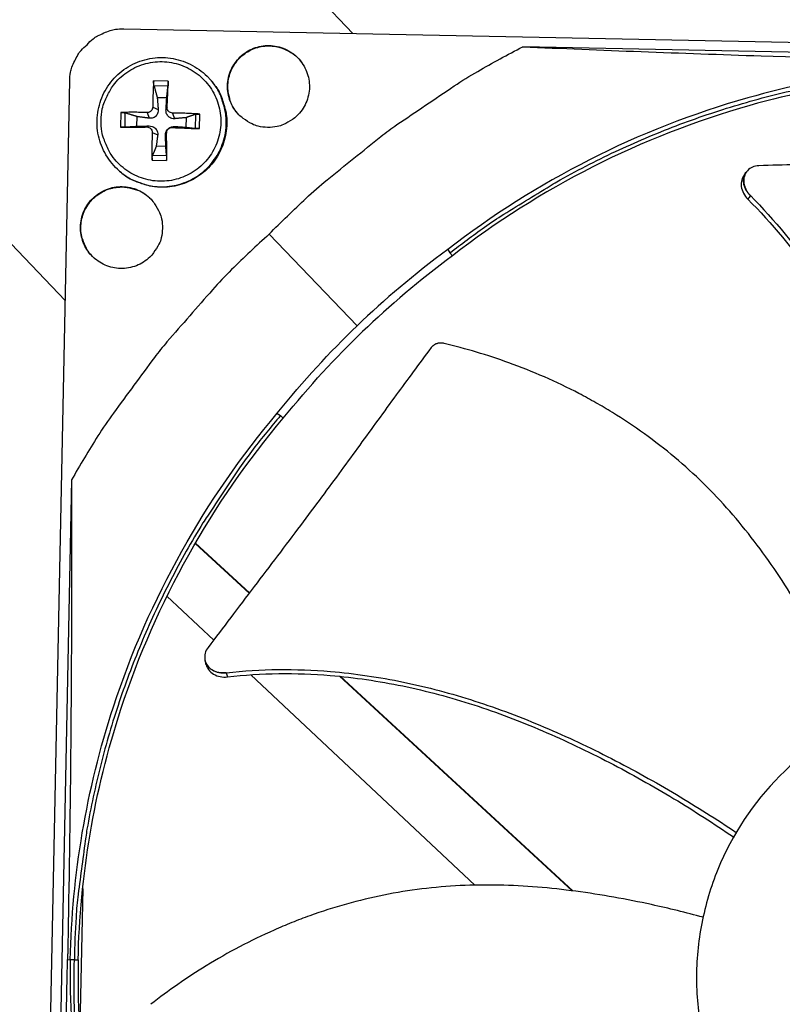
# Model space of a CAD drawing. Units: inches. Extents: x -6.2 to 67.6, y 1.4 to 46.6.
# Drawn here: x 2 to 4, y 12.7 to 15.3 of the extents above; entities that cross this region are included whole.
import ezdxf

# ---------------------------------------------------------------- set-up
doc = ezdxf.new("R2010")
doc.units = ezdxf.units.IN
doc.header["$LTSCALE"] = 4
doc.header["$MEASUREMENT"] = 0
doc.layers.add('Visible (ANSI)', color=7, linetype='Continuous')

msp = doc.modelspace()

# ---------------------------------------------------------------- linework, layer by layer
at = {"layer": 'Visible (ANSI)', "color": 84}
for p, q in [((2.1884, 15.9676), (2.8533, 15.2707)), ((2.2355, 15.2832), (6.9725, 15.1874)), ((2.0781, 14.5505), (1.4229, 15.2372)), ((5.8961, 15.1825), (3.3107, 15.2348)), ((1.9941, 10.4065), (2.0901, 15.1436)), ((2.3557, 15.1423), (2.3163, 15.1431)), ((2.317, 15.1306), (2.3549, 15.1298)), ((2.4702, 15.1449), (2.4715, 15.1433)), ((2.3258, 15.0984), (2.3516, 15.0979)), ((2.2274, 15.0578), (2.2266, 15.0184)), ((2.2391, 15.0187), (2.2399, 15.0566)), ((2.2989, 15.0576), (2.3044, 15.0423)), ((2.3136, 15.0717), (2.3286, 15.0655)), ((2.3526, 15.0709), (2.3495, 15.0651)), ((2.3667, 15.0562), (2.3727, 15.0409)), ((2.4289, 15.0527), (2.4281, 15.0148)), ((2.4402, 15.0141), (2.441, 15.0535)), ((2.2711, 15.0206), (2.2717, 15.0465)), ((2.2981, 15.0186), (2.304, 15.0214)), ((2.4036, 15.0438), (2.4031, 15.0179)), ((2.3122, 15.0039), (2.3272, 14.9973)), ((2.3512, 15.0031), (2.3481, 14.9969)), ((2.3659, 15.0172), (2.3722, 15.0201)), ((2.349, 14.966), (2.3231, 14.9665)), ((2.312, 14.9295), (2.3513, 14.9287)), ((2.3511, 14.9408), (2.3132, 14.9416)), ((2.2187, 14.9047), (2.2202, 14.9033)), ((3.9138, 14.8979), (3.9143, 14.8985)), ((2.6273, 14.7297), (2.8643, 14.4828)), ((3.109, 14.6883), (3.1147, 14.6793)), ((3.1215, 14.6713), (3.1147, 14.6793)), ((2.6492, 14.2466), (2.6579, 14.2406)), ((2.6656, 14.2334), (2.6579, 14.2406)), ((2.0949, 14.0673), (2.0426, 11.4819)), ((2.4125, 13.9109), (2.4123, 13.9111)), ((2.4129, 13.9117), (2.4128, 13.9118)), ((2.5738, 13.7622), (2.4284, 13.8963)), ((2.5743, 13.7629), (2.4288, 13.897)), ((2.336, 13.7692), (2.3361, 13.7691)), ((2.3522, 13.754), (2.4781, 13.6358)), ((2.4551, 13.5797), (2.4549, 13.5804)), ((2.5667, 13.5527), (2.5667, 13.5527)), ((2.5779, 13.5422), (3.1818, 12.9751)), ((2.8039, 13.55), (2.8039, 13.55)), ((3.4441, 12.9598), (2.8169, 13.538)), ((3.4456, 12.9596), (2.8184, 13.5379)), ((2.1251, 12.9658), (2.1173, 12.5809)), ((2.0842, 12.7742), (2.0917, 12.7741)), ((2.1026, 12.7738), (2.092, 12.774)), ((2.1026, 12.7738), (2.1132, 12.7735))]:
    msp.add_line(p, q, dxfattribs=at)
at = {"layer": 'Visible (ANSI)', "color": 84, "flags": 128}
for points in [[(2.1367, 15.2405, -0.035436), (2.1531, 15.2562, -0.055341), (2.1653, 15.2641, -0.015352), (2.182, 15.272, -0.015497), (2.1991, 15.2787, -0.055873), (2.213, 15.2821, -0.035608), (2.2355, 15.2832)], [(2.0901, 15.1436, -0.035609), (2.0922, 15.166, -0.055875), (2.0961, 15.1798, -0.015497), (2.1035, 15.1966, -0.015352), (2.112, 15.213, -0.055342), (2.1205, 15.2248, -0.035436), (2.1367, 15.2405)], [(2.6234, 15.0176, -0.049127), (2.5979, 15.0206, -0.071351), (2.5813, 15.0268, -0.02695), (2.5577, 15.0415, -0.049127), (2.546, 15.0515, -0.049128), (2.5326, 15.0685, -0.049128), (2.5228, 15.0878, -0.049128), (2.517, 15.1086, -0.049128), (2.5153, 15.1302, -0.049127), (2.5178, 15.1516, -0.049127), (2.5245, 15.1722, -0.049127), (2.5351, 15.1911, -0.049127), (2.5492, 15.2075, -0.049126), (2.5662, 15.2209, -0.049126), (2.5855, 15.2307, -0.049126), (2.6063, 15.2366, -0.049126), (2.6279, 15.2383, -0.049126), (2.6493, 15.2357, -0.049126), (2.6699, 15.229, -0.049127), (2.6888, 15.2184, -0.049127), (2.7052, 15.2044, -0.049128), (2.7186, 15.1874, -0.049128), (2.7284, 15.1681, -0.049128), (2.7343, 15.1473, -0.049128), (2.736, 15.1257, -0.049127), (2.7334, 15.1042, -0.049127), (2.7267, 15.0836, -0.049127), (2.7161, 15.0648, -0.049127), (2.7021, 15.0483, -0.049126), (2.69, 15.0389, -0.02695), (2.6658, 15.0251, -0.071351), (2.649, 15.0196, -0.049126), (2.6234, 15.0176)], [(2.5423, 15.0556, -0.044494), (2.5288, 15.0747, -0.06623), (2.5227, 15.0893, -0.0228), (2.5172, 15.1146, -0.044494), (2.5161, 15.1278, -0.044494), (2.518, 15.1473, -0.044494), (2.5233, 15.1662, -0.044493), (2.5319, 15.1838, -0.044493), (2.5435, 15.1996, -0.044492), (2.5576, 15.2132, -0.044493), (2.574, 15.224, -0.044492), (2.592, 15.2317, -0.044492), (2.611, 15.2362, -0.044492), (2.6306, 15.2372, -0.044492), (2.6501, 15.2347, -0.044493), (2.6627, 15.2307, -0.022799), (2.6861, 15.2197, -0.06623), (2.699, 15.2106, -0.044493), (2.7147, 15.1931)], [(2.6273, 14.7297, -0.009705), (2.7269, 14.8266, -0.017998), (2.7834, 14.8759, -0.001396), (2.9287, 14.993, -0.009706), (2.9499, 15.0093, -0.009754), (2.9719, 15.0249, -0.001409), (3.1261, 15.1292, -0.018113), (3.1894, 15.1685, -0.009754), (3.3107, 15.2348)], [(2.1749, 15.0368, -0.03929), (2.1779, 15.0673, -0.060196), (2.1838, 15.0865, -0.018419), (2.1989, 15.1173, -0.03929), (2.2076, 15.1309, -0.039289), (2.2244, 15.1498, -0.03929), (2.244, 15.1659, -0.039289), (2.2658, 15.1786, -0.039289), (2.2894, 15.1878, -0.039289), (2.3141, 15.1932, -0.039289), (2.3393, 15.1947, -0.03929), (2.3645, 15.1922, -0.03929), (2.389, 15.1858, -0.03929), (2.4122, 15.1757, -0.03929), (2.4335, 15.162, -0.039291), (2.4524, 15.1452, -0.039291), (2.4684, 15.1256, -0.039291), (2.4812, 15.1038, -0.039291), (2.4904, 15.0802, -0.039291), (2.4958, 15.0555, -0.039291), (2.4973, 15.0303, -0.039291), (2.4948, 15.0051, -0.039291), (2.4884, 14.9806, -0.03929), (2.4782, 14.9575, -0.03929), (2.4646, 14.9362, -0.03929), (2.4477, 14.9173, -0.03929), (2.4282, 14.9012, -0.039289), (2.4063, 14.8885, -0.039289), (2.3828, 14.8793, -0.039289), (2.3581, 14.8738, -0.039289), (2.3328, 14.8724, -0.03929), (2.3076, 14.8749, -0.03929), (2.2832, 14.8813, -0.03929), (2.26, 14.8914, -0.03929), (2.2387, 14.9051, -0.039291), (2.2198, 14.9219, -0.039291), (2.2038, 14.9414, -0.039291), (2.1956, 14.9554, -0.01842), (2.1818, 14.9868, -0.060196), (2.1767, 15.0062, -0.039291), (2.1749, 15.0368)], [(3.1147, 14.6793, -0.009375), (3.2077, 14.7487, -0.01743), (3.2597, 14.7834, -0.001306), (3.3931, 14.8651, -0.009375), (3.4119, 14.8761, -0.009417), (3.4903, 14.9181, -0.009404), (3.5704, 14.9571, -0.009442), (3.6516, 14.993, -0.009431), (3.7343, 15.0258, -0.009464), (3.8179, 15.0554, -0.009454), (3.9027, 15.0819, -0.009481), (3.9883, 15.1051, -0.009473), (4.0747, 15.125, -0.009495), (4.1617, 15.1416, -0.009489), (4.2494, 15.155, -0.009504), (4.2711, 15.1574, -0.00134), (4.4257, 15.1715, -0.017668), (4.4876, 15.1748, -0.009502), (4.6027, 15.1747)], [(2.2187, 14.9047, 0.037929), (2.2437, 14.8846, 0.058564), (2.2621, 14.8749, 0.017327), (2.2962, 14.8631, 0.037929), (2.3123, 14.8594, 0.037929), (2.3386, 14.8575, 0.037929), (2.3649, 14.8596, 0.037929), (2.3906, 14.8657, 0.037929), (2.4151, 14.8755, 0.037929), (2.4378, 14.889, 0.037929), (2.4582, 14.9057, 0.037929), (2.4758, 14.9253, 0.037929), (2.4903, 14.9474, 0.03793), (2.5013, 14.9714, 0.037929), (2.5085, 14.9968, 0.03793), (2.5118, 15.0229, 0.03793), (2.5111, 15.0493, 0.03793), (2.5082, 15.0656, 0.017328), (2.498, 15.1002, 0.058565), (2.4891, 15.119, 0.03793), (2.4702, 15.1449)], [(2.4715, 15.1433, -0.03793), (2.4905, 15.1175, -0.058565), (2.4993, 15.0987, -0.017328), (2.5096, 15.064, -0.03793), (2.5125, 15.0478, -0.03793), (2.5131, 15.0214, -0.03793), (2.5098, 14.9953, -0.037929), (2.5026, 14.9699, -0.03793), (2.4916, 14.9459, -0.037929), (2.4772, 14.9239, -0.037929), (2.4595, 14.9043, -0.037929), (2.4392, 14.8876, -0.037929), (2.4165, 14.8741, -0.037929), (2.392, 14.8643, -0.037929), (2.3664, 14.8582, -0.037929), (2.3401, 14.8561, -0.037929), (2.3138, 14.858, -0.037929), (2.2977, 14.8616, -0.017327), (2.2636, 14.8735, -0.058564), (2.2452, 14.8832, -0.037929), (2.2202, 14.9033)], [(2.3163, 15.1431, 0.00344), (2.3153, 15.1259, 0.00344), (2.3145, 15.1087, 0.003683), (2.3139, 15.0902, 0.003683), (2.3136, 15.0717)], [(2.3526, 15.0709, 0.000701), (2.3535, 15.0894, 0.000701), (2.3543, 15.1079, 0.000654), (2.355, 15.1251, 0.000654), (2.3557, 15.1423)], [(2.2989, 15.0576, 0.00369), (2.2804, 15.058, 0.00369), (2.2619, 15.0582, 0.003446), (2.2447, 15.0581, 0.003446), (2.2274, 15.0578)], [(2.441, 15.0535, 0.003305), (2.4229, 15.0545, 0.003305), (2.4047, 15.0553, 0.003461), (2.3857, 15.0559, 0.003461), (2.3667, 15.0562)], [(2.2266, 15.0184, 0.000647), (2.2439, 15.0184, 0.000647), (2.2611, 15.0184, 0.000693), (2.2796, 15.0185, 0.000693), (2.2981, 15.0186)], [(2.3122, 15.0039, 0.003454), (2.3118, 14.9848, 0.003454), (2.3116, 14.9658, 0.003298), (2.3116, 14.9477, 0.003298), (2.312, 14.9295)], [(2.3513, 14.9287, 0.000695), (2.3514, 14.9469, 0.000695), (2.3514, 14.965, 0.000728), (2.3513, 14.984, 0.000728), (2.3512, 15.0031)], [(2.3659, 15.0172, 0.000721), (2.3849, 15.0163, 0.000721), (2.4039, 15.0155, 0.000688), (2.4221, 15.0148, 0.000688), (2.4402, 15.0141)], [(2.3398, 14.7453, -0.049127), (2.3368, 14.7198, -0.071352), (2.3306, 14.7032, -0.02695), (2.3159, 14.6795, -0.049126), (2.3059, 14.6679, -0.049126), (2.2889, 14.6545, -0.049126), (2.2696, 14.6447, -0.049126), (2.2488, 14.6389, -0.049126), (2.2272, 14.6372, -0.049127), (2.2058, 14.6397, -0.049126), (2.1852, 14.6464, -0.049127), (2.1663, 14.657, -0.049127), (2.1499, 14.6711, -0.049128), (2.1365, 14.6881, -0.049128), (2.1267, 14.7073, -0.049128), (2.1208, 14.7282, -0.049128), (2.1191, 14.7497, -0.049127), (2.1217, 14.7712, -0.049127), (2.1284, 14.7918, -0.049126), (2.139, 14.8107, -0.049126), (2.153, 14.8271, -0.049126), (2.17, 14.8405, -0.049126), (2.1893, 14.8503, -0.049126), (2.2101, 14.8562, -0.049126), (2.2317, 14.8579, -0.049126), (2.2532, 14.8553, -0.049126), (2.2738, 14.8486, -0.049127), (2.2926, 14.838, -0.049127), (2.3091, 14.824, -0.049128), (2.3186, 14.8119, -0.026951), (2.3323, 14.7877, -0.071353), (2.3378, 14.7709, -0.049128), (2.3398, 14.7453)], [(2.1603, 14.6615, -0.044495), (2.1436, 14.678, -0.066231), (2.135, 14.6913, -0.0228), (2.1251, 14.7152, -0.044495), (2.1217, 14.728, -0.044494), (2.1201, 14.7475, -0.044495), (2.122, 14.767, -0.044494), (2.1273, 14.7859, -0.044494), (2.1359, 14.8035, -0.044493), (2.1475, 14.8193, -0.044493), (2.1616, 14.8329, -0.044493), (2.178, 14.8437, -0.044493), (2.196, 14.8515, -0.044493), (2.215, 14.8559, -0.044493), (2.2346, 14.8569, -0.044493), (2.2478, 14.8552, -0.022799), (2.2727, 14.8486, -0.06623), (2.287, 14.8418, -0.044494), (2.3056, 14.8275)], [(2.6273, 14.7297, 0.009705), (2.5264, 14.6342, 0.017998), (2.4749, 14.5797, 0.001396), (2.3521, 14.4393, 0.009706), (2.3349, 14.4187, 0.009755), (2.3184, 14.3974, 0.001409), (2.208, 14.2475, 0.018113), (2.1661, 14.1859, 0.009754), (2.0949, 14.0673)], [(2.6579, 14.2406, 0.009375), (2.5847, 14.1504, 0.01743), (2.548, 14.0999, 0.001306), (2.4609, 13.9699, 0.009375), (2.4491, 13.9516, 0.009417), (2.404, 13.8749, 0.009404), (2.3618, 13.7965, 0.009442), (2.3227, 13.7168, 0.009431), (2.2865, 13.6355, 0.009464), (2.2535, 13.5531, 0.009454), (2.2237, 13.4695, 0.009482), (2.197, 13.3849, 0.009474), (2.1736, 13.2994, 0.009495), (2.1535, 13.2131, 0.009489), (2.1366, 13.1261, 0.009504), (2.1333, 13.1044, 0.00134), (2.1129, 12.9506, 0.017669), (2.1071, 12.8889, 0.009503), (2.1026, 12.7738)], [(2.598, 11.2857, -0.009375), (2.5286, 11.3788, -0.01743), (2.4939, 11.4307, -0.001306), (2.4122, 11.5641, -0.009375), (2.4012, 11.5829, -0.009417), (2.3592, 11.6613, -0.009404), (2.3202, 11.7414, -0.009442), (2.2843, 11.8227, -0.009431), (2.2515, 11.9053, -0.009464), (2.2219, 11.9889, -0.009454), (2.1954, 12.0737, -0.009482), (2.1722, 12.1593, -0.009474), (2.1523, 12.2458, -0.009495), (2.1357, 12.3328, -0.009489), (2.1223, 12.4204, -0.009504), (2.1199, 12.4422, -0.00134), (2.1058, 12.5967, -0.017669), (2.1025, 12.6586, -0.009503), (2.1026, 12.7738)]]:
    msp.add_lwpolyline(points, format="xyb", dxfattribs=at)
at = {"layer": 'Visible (ANSI)'}
for centre, major_axis, start_param, end_param in [((4.5532, 12.7245), (-5.5486, 0.5416), 3.147122, 6.283185), ((4.5533, 12.7258), (-5.4768, 0.5047), 0.173055, 6.454495), ((4.5533, 12.7258), (-5.596, 0.2118), 0.001745, 6.283185), ((4.5533, 12.7258), (-5.4519, 0.5024), 0.173055, 6.454495), ((4.5533, 12.7258), (-5.571, 0.2109), 0.001745, 6.283185)]:
    msp.add_ellipse(centre, major_axis=major_axis, ratio=1, start_param=start_param, end_param=end_param, dxfattribs=at)
at = {"layer": 'Visible (ANSI)', "color": 84}
for points, knots in [([(3.3107, 15.2348), (3.5217, 15.2258), (3.7362, 15.2175), (4.1266, 15.2047), (4.2996, 15.1999), (4.5, 15.1953), (4.5249, 15.1948), (4.56, 15.194), (4.5701, 15.1938), (4.5842, 15.1935), (4.5882, 15.1934), (4.5958, 15.1933), (4.5995, 15.1932), (4.6031, 15.1931)], [0, 0, 0, 0, 1.562831, 1.562831, 2.807116, 2.807116, 2.983859, 2.983859, 3.055821, 3.055821, 3.08382, 3.08382, 3.109774, 3.109774, 3.109774, 3.109774]), ([(2.2187, 14.9047), (2.205, 14.9176), (2.1932, 14.9329), (2.1756, 14.9658), (2.1694, 14.9837), (2.1631, 15.0202), (2.1629, 15.0391), (2.1683, 15.0757), (2.174, 15.0938), (2.1907, 15.1268), (2.2019, 15.1422), (2.2281, 15.1683), (2.2435, 15.1793), (2.2767, 15.1958), (2.2948, 15.2015), (2.3314, 15.2067), (2.3504, 15.2064), (2.3869, 15.1998), (2.4048, 15.1935), (2.4373, 15.1758), (2.4523, 15.1642), (2.4667, 15.1488), (2.4685, 15.1469), (2.4702, 15.1449)], [0, 0, 0, 0, 0.132441, 0.132441, 0.262494, 0.262494, 0.392674, 0.392674, 0.522927, 0.522927, 0.653256, 0.653256, 0.783635, 0.783635, 0.914017, 0.914017, 1.044354, 1.044354, 1.174616, 1.174616, 1.3048, 1.3048, 1.323073, 1.323073, 1.323073, 1.323073]), ([(4.603, 15.1856), (4.3761, 15.1902), (4.1442, 15.1614), (3.9171, 15.0971), (3.6204, 15.0131), (3.3454, 14.8719), (3.1089, 14.6884)], [-2.793696, -2.793696, -2.793696, -2.793696, -2.063884, -2.063884, -2.063884, -1.110055, -1.110055, -1.110055, -1.110055]), ([(4.6025, 15.1643), (4.3776, 15.1688), (4.1477, 15.1403), (3.9226, 15.0766), (3.6284, 14.9933), (3.3558, 14.8533), (3.1214, 14.6714)], [-2.793696, -2.793696, -2.793696, -2.793696, -2.063884, -2.063884, -2.063884, -1.110055, -1.110055, -1.110055, -1.110055]), ([(2.317, 15.1306), (2.3169, 15.1311), (2.3167, 15.1317), (2.3165, 15.1332), (2.3164, 15.1343), (2.3162, 15.1364), (2.3162, 15.1378), (2.3162, 15.14), (2.3162, 15.1413), (2.3162, 15.1426), (2.3163, 15.1429), (2.3163, 15.1431)], [0.07128672, 0.07128672, 0.07128672, 0.07128672, 0.0775529, 0.0775529, 0.0852917, 0.0852917, 0.09311932, 0.09311932, 0.10095261, 0.10095261, 0.10310944, 0.10310944, 0.10310944, 0.10310944]), ([(2.3557, 15.1423), (2.3556, 15.1421), (2.3556, 15.1418), (2.3556, 15.1405), (2.3555, 15.1392), (2.3554, 15.137), (2.3553, 15.1356), (2.3552, 15.1336), (2.3551, 15.1324), (2.355, 15.1309), (2.3549, 15.1303), (2.3549, 15.1298)], [0.02121756, 0.02121756, 0.02121756, 0.02121756, 0.02337439, 0.02337439, 0.03120768, 0.03120768, 0.03903529, 0.03903529, 0.0467741, 0.0467741, 0.05304027, 0.05304027, 0.05304027, 0.05304027]), ([(2.2274, 15.0578), (2.2277, 15.0578), (2.228, 15.0578), (2.2292, 15.0578), (2.2305, 15.0578), (2.2328, 15.0577), (2.2341, 15.0575), (2.2362, 15.0573), (2.2373, 15.0571), (2.2388, 15.0569), (2.2394, 15.0567), (2.2399, 15.0566)], [0.02121756, 0.02121756, 0.02121756, 0.02121756, 0.02337439, 0.02337439, 0.03120768, 0.03120768, 0.03903529, 0.03903529, 0.0467741, 0.0467741, 0.05304027, 0.05304027, 0.05304027, 0.05304027]), ([(2.3136, 15.0717), (2.3136, 15.07), (2.3132, 15.0681), (2.3118, 15.0647), (2.3107, 15.0631), (2.3083, 15.0606), (2.3067, 15.0595), (2.3033, 15.058), (2.3015, 15.0576), (2.2995, 15.0576), (2.2992, 15.0576), (2.2989, 15.0576)], [0, 0, 0, 0, 0.01235104, 0.01235104, 0.02470208, 0.02470208, 0.03702842, 0.03702842, 0.04935475, 0.04935475, 0.05144155, 0.05144155, 0.05144155, 0.05144155]), ([(2.3286, 15.0655), (2.3288, 15.0628), (2.3285, 15.0601), (2.3274, 15.0559), (2.3267, 15.0541), (2.3248, 15.0508), (2.3236, 15.0492), (2.3209, 15.0466), (2.3193, 15.0455), (2.3159, 15.0437), (2.3141, 15.0431), (2.3099, 15.0421), (2.3071, 15.042), (2.3044, 15.0423)], [0.23436382, 0.23436382, 0.23436382, 0.23436382, 0.25353083, 0.25353083, 0.26654556, 0.26654556, 0.2795603, 0.2795603, 0.29257503, 0.29257503, 0.30558976, 0.30558976, 0.32475677, 0.32475677, 0.32475677, 0.32475677]), ([(2.3727, 15.0409), (2.3701, 15.0407), (2.3675, 15.041), (2.3636, 15.0421), (2.3618, 15.0428), (2.3586, 15.0447), (2.3571, 15.0459), (2.3545, 15.0486), (2.3533, 15.0502), (2.3514, 15.0536), (2.3507, 15.0554), (2.3496, 15.0596), (2.3493, 15.0624), (2.3495, 15.0651)], [0.23436382, 0.23436382, 0.23436382, 0.23436382, 0.25353083, 0.25353083, 0.26654556, 0.26654556, 0.2795603, 0.2795603, 0.29257503, 0.29257503, 0.30558976, 0.30558976, 0.32475677, 0.32475677, 0.32475677, 0.32475677]), ([(2.3667, 15.0562), (2.365, 15.0562), (2.3631, 15.0566), (2.3596, 15.058), (2.358, 15.0591), (2.3555, 15.0615), (2.3544, 15.0631), (2.353, 15.0665), (2.3526, 15.0683), (2.3526, 15.0703), (2.3526, 15.0706), (2.3526, 15.0709)], [0, 0, 0, 0, 0.01235104, 0.01235104, 0.02470208, 0.02470208, 0.03702842, 0.03702842, 0.04935475, 0.04935475, 0.05144155, 0.05144155, 0.05144155, 0.05144155]), ([(2.4289, 15.0527), (2.4293, 15.0529), (2.4298, 15.053), (2.4312, 15.0532), (2.4322, 15.0533), (2.4342, 15.0535), (2.4355, 15.0535), (2.4377, 15.0536), (2.4391, 15.0536), (2.4404, 15.0535), (2.4407, 15.0535), (2.441, 15.0535)], [0.07128672, 0.07128672, 0.07128672, 0.07128672, 0.0775529, 0.0775529, 0.0852917, 0.0852917, 0.09311932, 0.09311932, 0.10095261, 0.10095261, 0.10310944, 0.10310944, 0.10310944, 0.10310944]), ([(2.304, 15.0214), (2.3067, 15.0215), (2.3095, 15.0211), (2.3136, 15.0198), (2.3154, 15.019), (2.3188, 15.017), (2.3203, 15.0157), (2.3229, 15.0131), (2.324, 15.0115), (2.3258, 15.0082), (2.3264, 15.0064), (2.3274, 15.0024), (2.3275, 14.9998), (2.3272, 14.9973)], [0.23436382, 0.23436382, 0.23436382, 0.23436382, 0.25353083, 0.25353083, 0.26654556, 0.26654556, 0.2795603, 0.2795603, 0.29257503, 0.29257503, 0.30558976, 0.30558976, 0.32475677, 0.32475677, 0.32475677, 0.32475677]), ([(2.2391, 15.0187), (2.2387, 15.0186), (2.238, 15.0186), (2.2365, 15.0185), (2.2354, 15.0185), (2.2333, 15.0185), (2.232, 15.0184), (2.2297, 15.0184), (2.2284, 15.0184), (2.2272, 15.0184), (2.2269, 15.0184), (2.2266, 15.0184)], [0.07128672, 0.07128672, 0.07128672, 0.07128672, 0.0775529, 0.0775529, 0.0852917, 0.0852917, 0.09311932, 0.09311932, 0.10095261, 0.10095261, 0.10310944, 0.10310944, 0.10310944, 0.10310944]), ([(2.2981, 15.0186), (2.2998, 15.0186), (2.3017, 15.0183), (2.3051, 15.0169), (2.3067, 15.0158), (2.3092, 15.0134), (2.3103, 15.0118), (2.3118, 15.0084), (2.3122, 15.0065), (2.3122, 15.0045), (2.3122, 15.0042), (2.3122, 15.0039)], [0, 0, 0, 0, 0.01235104, 0.01235104, 0.02470208, 0.02470208, 0.03702842, 0.03702842, 0.04935475, 0.04935475, 0.05144155, 0.05144155, 0.05144155, 0.05144155]), ([(2.3481, 14.9969), (2.348, 14.9994), (2.3484, 15.002), (2.3497, 15.006), (2.3505, 15.0077), (2.3525, 15.0109), (2.3538, 15.0124), (2.3564, 15.015), (2.358, 15.0162), (2.3613, 15.0181), (2.3631, 15.0188), (2.3671, 15.0199), (2.3697, 15.0202), (2.3722, 15.0201)], [0.23436382, 0.23436382, 0.23436382, 0.23436382, 0.25353083, 0.25353083, 0.26654556, 0.26654556, 0.2795603, 0.2795603, 0.29257503, 0.29257503, 0.30558976, 0.30558976, 0.32475677, 0.32475677, 0.32475677, 0.32475677]), ([(2.3512, 15.0031), (2.3512, 15.0048), (2.3515, 15.0067), (2.3529, 15.0102), (2.354, 15.0118), (2.3564, 15.0143), (2.358, 15.0154), (2.3614, 15.0168), (2.3633, 15.0172), (2.3653, 15.0172), (2.3656, 15.0172), (2.3659, 15.0172)], [0, 0, 0, 0, 0.01235104, 0.01235104, 0.02470208, 0.02470208, 0.03702842, 0.03702842, 0.04935475, 0.04935475, 0.05144155, 0.05144155, 0.05144155, 0.05144155]), ([(2.4402, 15.0141), (2.4399, 15.0141), (2.4396, 15.0141), (2.4383, 15.0142), (2.4369, 15.0142), (2.4347, 15.0143), (2.4334, 15.0144), (2.4314, 15.0145), (2.4304, 15.0146), (2.4291, 15.0147), (2.4285, 15.0148), (2.4281, 15.0148)], [0.02121756, 0.02121756, 0.02121756, 0.02121756, 0.02337439, 0.02337439, 0.03120768, 0.03120768, 0.03903529, 0.03903529, 0.0467741, 0.0467741, 0.05304027, 0.05304027, 0.05304027, 0.05304027]), ([(4.9536, 14.9482), (4.8977, 14.9464), (4.8456, 14.9443), (4.7951, 14.9422), (4.7667, 14.941), (4.7389, 14.9398), (4.7112, 14.9386), (4.6835, 14.9374), (4.6559, 14.9361), (4.628, 14.9349), (4.6002, 14.9337), (4.572, 14.9325), (4.5432, 14.9313), (4.5144, 14.9301), (4.4849, 14.929), (4.4544, 14.9279), (4.4239, 14.9268), (4.3924, 14.9258), (4.3592, 14.9248), (4.326, 14.9239), (4.2912, 14.923), (4.2564, 14.9221), (4.2217, 14.9213), (4.187, 14.9204), (4.1523, 14.9195), (4.1175, 14.9186), (4.0827, 14.9178), (4.0479, 14.9169), (4.0142, 14.916), (3.9805, 14.9152), (3.9468, 14.9143)], [-0.9201852, -0.9201852, -0.9201852, -0.9201852, -0.7810429, -0.7810429, -0.7810429, -0.7029386, -0.7029386, -0.7029386, -0.6248343, -0.6248343, -0.6248343, -0.54673, -0.54673, -0.54673, -0.4686257, -0.4686257, -0.4686257, -0.3905214, -0.3905214, -0.3905214, -0.3124171, -0.3124171, -0.3124171, -0.2343129, -0.2343129, -0.2343129, -0.1562086, -0.1562086, -0.1562086, -0.0807838, -0.0807838, -0.0807838, -0.0807838]), ([(2.312, 14.9295), (2.3119, 14.9298), (2.3119, 14.9301), (2.3119, 14.9315), (2.312, 14.9328), (2.3121, 14.935), (2.3122, 14.9363), (2.3124, 14.9383), (2.3126, 14.9393), (2.3129, 14.9407), (2.313, 14.9412), (2.3132, 14.9416)], [0.02121756, 0.02121756, 0.02121756, 0.02121756, 0.02337439, 0.02337439, 0.03120768, 0.03120768, 0.03903529, 0.03903529, 0.0467741, 0.0467741, 0.05304027, 0.05304027, 0.05304027, 0.05304027]), ([(2.3511, 14.9408), (2.3511, 14.9404), (2.3511, 14.9399), (2.3512, 14.9386), (2.3512, 14.9375), (2.3513, 14.9355), (2.3513, 14.9342), (2.3513, 14.932), (2.3513, 14.9307), (2.3513, 14.9293), (2.3513, 14.929), (2.3513, 14.9287)], [0.07128672, 0.07128672, 0.07128672, 0.07128672, 0.0775529, 0.0775529, 0.0852917, 0.0852917, 0.09311932, 0.09311932, 0.10095261, 0.10095261, 0.10310944, 0.10310944, 0.10310944, 0.10310944]), ([(3.9073, 14.8893), (3.9043, 14.8854), (3.9022, 14.881), (3.8993, 14.8704), (3.8989, 14.8642), (3.9006, 14.8518), (3.9026, 14.8457), (3.9086, 14.8342), (3.9125, 14.8288), (3.9172, 14.8242)], [0.1020134, 0.1020134, 0.1020134, 0.1020134, 0.1430679, 0.1430679, 0.1920217, 0.1920217, 0.2392236, 0.2392236, 0.2861244, 0.2861244, 0.2861244, 0.2861244]), ([(3.9468, 14.9143), (3.9407, 14.9142), (3.9349, 14.9129), (3.9244, 14.9083), (3.9198, 14.905), (3.9123, 14.8965), (3.9095, 14.8913), (3.9063, 14.8798), (3.9059, 14.8736), (3.9076, 14.8612), (3.9095, 14.8551), (3.9155, 14.8436), (3.9194, 14.8382), (3.9241, 14.8335)], [-0.2860676, -0.2860676, -0.2860676, -0.2860676, -0.2392267, -0.2392267, -0.1919871, -0.1919871, -0.1430353, -0.1430353, -0.0940791, -0.0940791, -0.0468753, -0.0468753, -0.0000127, -0.0000127, -0.0000127, -0.0000127]), ([(3.9172, 14.8242), (3.9827, 14.7592), (4.0832, 14.6354), (4.196, 14.4414), (4.2753, 14.2595), (4.3358, 14.0702), (4.3809, 13.8759), (4.4122, 13.6816), (4.4254, 13.5521), (4.4304, 13.4887)], [0.111902, 0.111902, 0.111902, 0.111902, 0.378033, 0.56705, 0.756067, 0.945083, 1.1341, 1.323116, 1.504786, 1.504786, 1.504786, 1.504786]), ([(3.9241, 14.8335), (3.9903, 14.7675), (4.0916, 14.6422), (4.2053, 14.4464), (4.2852, 14.2635), (4.3465, 14.0733), (4.3925, 13.8782), (4.425, 13.6836), (4.4391, 13.5541), (4.4445, 13.4908)], [0.110674, 0.110674, 0.110674, 0.110674, 0.378033, 0.56705, 0.756067, 0.945083, 1.1341, 1.323116, 1.503744, 1.503744, 1.503744, 1.503744]), ([(3.064, 14.4239), (3.0306, 14.3791), (2.9996, 14.3371), (2.9698, 14.2963), (2.9531, 14.2734), (2.9367, 14.2509), (2.9204, 14.2284), (2.9041, 14.206), (2.8878, 14.1836), (2.8714, 14.1611), (2.855, 14.1386), (2.8384, 14.1158), (2.8214, 14.0926), (2.8043, 14.0693), (2.7868, 14.0455), (2.7687, 14.021), (2.7505, 13.9964), (2.7316, 13.9712), (2.7117, 13.9446), (2.6918, 13.9181), (2.6707, 13.8903), (2.6498, 13.8626), (2.6288, 13.8349), (2.6078, 13.8073), (2.5869, 13.7796), (2.5659, 13.7518), (2.5449, 13.7241), (2.5238, 13.6963), (2.5035, 13.6695), (2.4832, 13.6426), (2.4628, 13.6157)], [-0.9201852, -0.9201852, -0.9201852, -0.9201852, -0.7810429, -0.7810429, -0.7810429, -0.7029386, -0.7029386, -0.7029386, -0.6248343, -0.6248343, -0.6248343, -0.54673, -0.54673, -0.54673, -0.4686257, -0.4686257, -0.4686257, -0.3905214, -0.3905214, -0.3905214, -0.3124171, -0.3124171, -0.3124171, -0.2343129, -0.2343129, -0.2343129, -0.1562086, -0.1562086, -0.1562086, -0.0807838, -0.0807838, -0.0807838, -0.0807838]), ([(3.0986, 14.4353), (3.0979, 14.4355), (3.0972, 14.4356), (3.0965, 14.4358), (3.0957, 14.4359), (3.095, 14.436), (3.0942, 14.4361), (3.0935, 14.4362), (3.0927, 14.4362), (3.092, 14.4363), (3.0912, 14.4363), (3.0904, 14.4363), (3.0896, 14.4363), (3.0888, 14.4363), (3.0881, 14.4363), (3.0873, 14.4362), (3.0865, 14.4361), (3.0857, 14.436), (3.0849, 14.4359), (3.0841, 14.4358), (3.0834, 14.4357), (3.0826, 14.4355), (3.0818, 14.4353), (3.081, 14.4351), (3.0803, 14.4349), (3.0795, 14.4347), (3.0788, 14.4344), (3.078, 14.4342), (3.0773, 14.4339), (3.0766, 14.4336), (3.0759, 14.4333), (3.0752, 14.433), (3.0745, 14.4326), (3.0738, 14.4323), (3.0731, 14.4319), (3.0725, 14.4315), (3.0718, 14.4311), (3.0712, 14.4307), (3.0706, 14.4303), (3.07, 14.4298), (3.0694, 14.4294), (3.0688, 14.4289), (3.0683, 14.4285), (3.0677, 14.428), (3.0672, 14.4275), (3.0667, 14.427), (3.0662, 14.4265), (3.0657, 14.426), (3.0653, 14.4255), (3.0648, 14.425), (3.0644, 14.4244), (3.064, 14.4239)], [-0.03723766, -0.03723766, -0.03723766, -0.03723766, -0.03516344, -0.03516344, -0.03516344, -0.03304785, -0.03304785, -0.03304785, -0.03089505, -0.03089505, -0.03089505, -0.02870973, -0.02870973, -0.02870973, -0.02649704, -0.02649704, -0.02649704, -0.02426256, -0.02426256, -0.02426256, -0.02201224, -0.02201224, -0.02201224, -0.01975229, -0.01975229, -0.01975229, -0.01748905, -0.01748905, -0.01748905, -0.01522896, -0.01522896, -0.01522896, -0.01297838, -0.01297838, -0.01297838, -0.01074353, -0.01074353, -0.01074353, -0.00853037, -0.00853037, -0.00853037, -0.00634449, -0.00634449, -0.00634449, -0.0041911, -0.0041911, -0.0041911, -0.00207488, -0.00207488, -0.00207488, 0, 0, 0, 0]), ([(4.21, 13.4183), (4.191, 13.4617), (4.1424, 13.5669), (4.054, 13.731), (3.9382, 13.9051), (3.8239, 14.0358), (3.7213, 14.1289), (3.6393, 14.1926), (3.5673, 14.2406), (3.5079, 14.2757), (3.4171, 14.3253), (3.2814, 14.3842), (3.1573, 14.4211), (3.0986, 14.4353)], [-1.455157, -1.455157, -1.455157, -1.455157, -1.323116, -1.1341, -0.945083, -0.756067, -0.661558, -0.56705, -0.472542, -0.425287, -0.378033, -0.189017, -0.021188, -0.021188, -0.021188, -0.021188]), ([(2.0917, 12.7741), (2.0964, 13.0009), (2.1345, 13.2315), (2.2079, 13.4557), (2.3039, 13.7488), (2.4561, 14.0179), (2.649, 14.2468)], [-2.793696, -2.793696, -2.793696, -2.793696, -2.063884, -2.063884, -2.063884, -1.110055, -1.110055, -1.110055, -1.110055]), ([(2.1129, 12.7735), (2.1175, 12.9985), (2.1553, 13.227), (2.2281, 13.4494), (2.3232, 13.7399), (2.4742, 14.0067), (2.6654, 14.2336)], [-2.793695, -2.793695, -2.793695, -2.793695, -2.063884, -2.063884, -2.063884, -1.110055, -1.110055, -1.110055, -1.110055]), ([(2.0949, 14.0673), (2.0954, 13.8561), (2.095, 13.6414), (2.0919, 13.2508), (2.0898, 13.0778), (2.0862, 12.8774), (2.0858, 12.8524), (2.0851, 12.8173), (2.0849, 12.8072), (2.0846, 12.7931), (2.0845, 12.7891), (2.0844, 12.7815), (2.0843, 12.7779), (2.0842, 12.7742)], [-3.113388, -3.113388, -3.113388, -3.113388, -1.548742, -1.548742, -0.303011, -0.303011, -0.126062, -0.126062, -0.054017, -0.054017, -0.025984, -0.025984, -0.000001, -0.000001, -0.000001, -0.000001]), ([(2.4628, 13.6157), (2.4592, 13.6108), (2.4565, 13.6055), (2.4536, 13.5944), (2.4533, 13.5888), (2.4553, 13.5776), (2.4576, 13.5722), (2.4645, 13.5625), (2.4691, 13.5583), (2.4799, 13.5519), (2.4859, 13.5496), (2.4986, 13.5471), (2.5052, 13.5468), (2.5118, 13.5476)], [-0.2860676, -0.2860676, -0.2860676, -0.2860676, -0.2392267, -0.2392267, -0.1919871, -0.1919871, -0.1430353, -0.1430353, -0.0940791, -0.0940791, -0.0468753, -0.0468753, -0.0000127, -0.0000127, -0.0000127, -0.0000127]), ([(2.4578, 13.5692), (2.459, 13.5645), (2.4611, 13.56), (2.4675, 13.5511), (2.4721, 13.547), (2.4829, 13.5406), (2.4889, 13.5383), (2.5016, 13.5358), (2.5083, 13.5356), (2.5149, 13.5363)], [0.1019574, 0.1019574, 0.1019574, 0.1019574, 0.1430679, 0.1430679, 0.1920217, 0.1920217, 0.2392236, 0.2392236, 0.2861244, 0.2861244, 0.2861244, 0.2861244]), ([(2.5118, 13.5476), (2.6048, 13.5582), (2.7659, 13.5593), (2.9898, 13.526), (3.1826, 13.4744), (3.3696, 13.4038), (3.5509, 13.3181), (3.7232, 13.2222), (3.8332, 13.1525), (3.8861, 13.1173)], [0.110674, 0.110674, 0.110674, 0.110674, 0.378033, 0.56705, 0.756067, 0.945083, 1.1341, 1.323116, 1.503745, 1.503745, 1.503745, 1.503745]), ([(2.5149, 13.5363), (2.6065, 13.5471), (2.766, 13.5484), (2.988, 13.5156), (3.1796, 13.4642), (3.3654, 13.3935), (3.5454, 13.3076), (3.7168, 13.211), (3.8263, 13.1406), (3.879, 13.1049)], [0.111902, 0.111902, 0.111902, 0.111902, 0.378033, 0.56705, 0.756067, 0.945083, 1.1341, 1.323116, 1.504783, 1.504783, 1.504783, 1.504783]), ([(5.3272, 12.7086), (5.3273, 12.7105), (5.3273, 12.7125), (5.3273, 12.7144), (5.3286, 12.8138), (5.3105, 12.9134), (5.2743, 13.006), (5.2374, 13.1004), (5.1818, 13.1874), (5.1116, 13.2605), (5.0414, 13.3337), (4.9567, 13.3928), (4.8639, 13.4334), (4.771, 13.4741), (4.6702, 13.4963), (4.5688, 13.4983), (4.5669, 13.4984), (4.565, 13.4984), (4.5631, 13.4984), (4.4636, 13.4997), (4.364, 13.4816), (4.2714, 13.4454), (4.177, 13.4085), (4.09, 13.3529), (4.0169, 13.2827), (3.9438, 13.2125), (3.8847, 13.1278), (3.844, 13.035), (3.8237, 12.9886), (3.8079, 12.9401), (3.7971, 12.8907), (3.7862, 12.8412), (3.7802, 12.7906), (3.7791, 12.74)], [-2.254149, -2.254149, -2.254149, -2.254149, -2.248812, -2.248812, -2.248812, -1.972384, -1.972384, -1.972384, -1.690612, -1.690612, -1.690612, -1.408843, -1.408843, -1.408843, -1.127075, -1.127075, -1.127075, -1.121743, -1.121743, -1.121743, -0.845316, -0.845316, -0.845316, -0.563549, -0.563549, -0.563549, -0.281776, -0.281776, -0.281776, -0.140888, -0.140888, -0.140888, 0, 0, 0, 0]), ([(3.7966, 12.8886), (3.7508, 12.9009), (3.6382, 12.9285), (3.4547, 12.9616), (3.2464, 12.9797), (3.0729, 12.9718), (2.9362, 12.9496), (2.8353, 12.9252), (2.7529, 12.8989), (2.6883, 12.8743), (2.5929, 12.8343), (2.4623, 12.7649), (2.356, 12.6909), (2.3084, 12.6539)], [-1.45526, -1.45526, -1.45526, -1.45526, -1.323116, -1.1341, -0.945083, -0.756067, -0.661558, -0.56705, -0.472542, -0.425287, -0.378033, -0.189017, -0.021188, -0.021188, -0.021188, -0.021188]), ([(2.0426, 11.4819), (2.0516, 11.6929), (2.0598, 11.9073), (2.0726, 12.2977), (2.0775, 12.4706), (2.082, 12.671), (2.0826, 12.696), (2.0833, 12.7311), (2.0836, 12.7412), (2.0838, 12.7553), (2.0839, 12.7593), (2.0841, 12.7669), (2.0842, 12.7705), (2.0842, 12.7742)], [0, 0, 0, 0, 1.562831, 1.562831, 2.807116, 2.807116, 2.983859, 2.983859, 3.055821, 3.055821, 3.08382, 3.08382, 3.109774, 3.109774, 3.109774, 3.109774]), ([(2.0917, 12.7741), (2.0872, 12.5472), (2.1159, 12.3152), (2.1802, 12.0882), (2.2642, 11.7915), (2.4055, 11.5165), (2.5889, 11.28)], [-2.793696, -2.793696, -2.793696, -2.793696, -2.063884, -2.063884, -2.063884, -1.110055, -1.110055, -1.110055, -1.110055]), ([(2.1129, 12.7735), (2.1084, 12.5486), (2.1369, 12.3187), (2.2006, 12.0936), (2.2839, 11.7994), (2.424, 11.5268), (2.6059, 11.2923)], [-2.793696, -2.793696, -2.793696, -2.793696, -2.063884, -2.063884, -2.063884, -1.110055, -1.110055, -1.110055, -1.110055]), ([(3.7791, 12.74), (3.7781, 12.6893), (3.7821, 12.6385), (3.7909, 12.5887), (3.7998, 12.5388), (3.8136, 12.4898), (3.832, 12.4425), (3.8689, 12.3481), (3.9245, 12.2611), (3.9947, 12.188), (4.0649, 12.1149), (4.1496, 12.0558), (4.2425, 12.0151), (4.3353, 11.9745), (4.4362, 11.9523), (4.5375, 11.9502), (4.5394, 11.9502), (4.5413, 11.9501), (4.5433, 11.9501), (4.6427, 11.9489), (4.7423, 11.967), (4.8349, 12.0031), (4.9293, 12.04), (5.0163, 12.0957), (5.0894, 12.1659), (5.1625, 12.2361), (5.2216, 12.3208), (5.2623, 12.4136), (5.303, 12.5064), (5.3252, 12.6073), (5.3272, 12.7086)], [-4.508298, -4.508298, -4.508298, -4.508298, -4.367414, -4.367414, -4.367414, -4.226523, -4.226523, -4.226523, -3.944761, -3.944761, -3.944761, -3.662992, -3.662992, -3.662992, -3.381224, -3.381224, -3.381224, -3.375886, -3.375886, -3.375886, -3.099458, -3.099458, -3.099458, -2.817686, -2.817686, -2.817686, -2.535918, -2.535918, -2.535918, -2.254149, -2.254149, -2.254149, -2.254149])]:
    msp.add_open_spline(points, degree=3, knots=knots, dxfattribs=at)
for points, weights in [([(2.317, 15.1306), (2.3222, 15.1116), (2.3258, 15.0984)], [1.00365915768, 1.0179538839, 1]), ([(2.3516, 15.0979), (2.353, 15.111), (2.3549, 15.1298)], [1, 1.01795398464, 1.00365917716]), ([(2.3258, 15.0984), (2.3276, 15.0769), (2.3286, 15.0655)], [1, 1.38541457538, 1.73210935313]), ([(2.3495, 15.0651), (2.3502, 15.0764), (2.3516, 15.0979)], [1.73210935317, 1.3854145754, 1]), ([(2.2717, 15.0465), (2.2586, 15.0506), (2.2399, 15.0566)], [1, 1.0179539845, 1.00365917713]), ([(2.4289, 15.0527), (2.414, 15.0475), (2.4036, 15.0438)], [1.00365917717, 1.01795398471, 1]), ([(2.2711, 15.0206), (2.2926, 15.0212), (2.304, 15.0214)], [1, 1.38541457538, 1.73210935313]), ([(2.3044, 15.0423), (2.2931, 15.0437), (2.2717, 15.0465)], [1.73210935317, 1.3854145754, 1]), ([(2.4036, 15.0438), (2.3833, 15.0419), (2.3727, 15.0409)], [1, 1.38541457538, 1.73210935313]), ([(2.2391, 15.0187), (2.258, 15.0198), (2.2711, 15.0206)], [1.00365917108, 1.01795395321, 1]), ([(2.3272, 14.9973), (2.3258, 14.9866), (2.3231, 14.9665)], [1.73210935317, 1.3854145754, 1]), ([(2.349, 14.966), (2.3484, 14.9862), (2.3481, 14.9969)], [1, 1.38541457538, 1.73210935313]), ([(2.3722, 15.0201), (2.3829, 15.0193), (2.4031, 15.0179)], [1.73210935317, 1.3854145754, 1]), ([(2.4031, 15.0179), (2.4134, 15.0167), (2.4281, 15.0148)], [1, 1.0179539845, 1.00365917713]), ([(2.3231, 14.9665), (2.319, 14.9563), (2.3132, 14.9416)], [1, 1.01795398464, 1.00365917716]), ([(2.3511, 14.9408), (2.3498, 14.9556), (2.349, 14.966)], [1.00365915768, 1.0179538839, 1]), ([(3.9241, 14.8335), (3.8897, 14.866), (3.9138, 14.8979)], [0.999996391278, 0.644164192778, 0.735257793628]), ([(2.5118, 13.5476), (2.465, 13.5409), (2.4551, 13.5797)], [0.999996391312, 0.644062712572, 0.73530978816])]:
    msp.add_rational_spline(points, weights, degree=2, dxfattribs=at)
for points in [[(3.9073, 14.8893), (3.9094, 14.8921), (3.9116, 14.895), (3.9138, 14.8979)], [(3.9241, 14.8335), (3.9218, 14.8304), (3.9195, 14.8273), (3.9172, 14.8242)], [(3.1089, 14.6884), (3.0176, 14.6206), (2.9387, 14.5541), (2.8643, 14.4828)], [(3.1214, 14.6714), (3.0309, 14.604), (2.953, 14.5379), (2.8794, 14.467)], [(2.649, 14.2468), (2.7205, 14.3353), (2.7901, 14.4114), (2.8643, 14.4828)], [(2.6654, 14.2336), (2.7365, 14.3212), (2.8056, 14.3964), (2.8794, 14.467)], [(2.4578, 13.5692), (2.4569, 13.5727), (2.456, 13.5762), (2.4551, 13.5797)], [(2.5118, 13.5476), (2.5129, 13.5438), (2.5139, 13.5401), (2.5149, 13.5363)]]:
    msp.add_open_spline(points, degree=3, dxfattribs=at)

doc.saveas('drawing.dxf')
